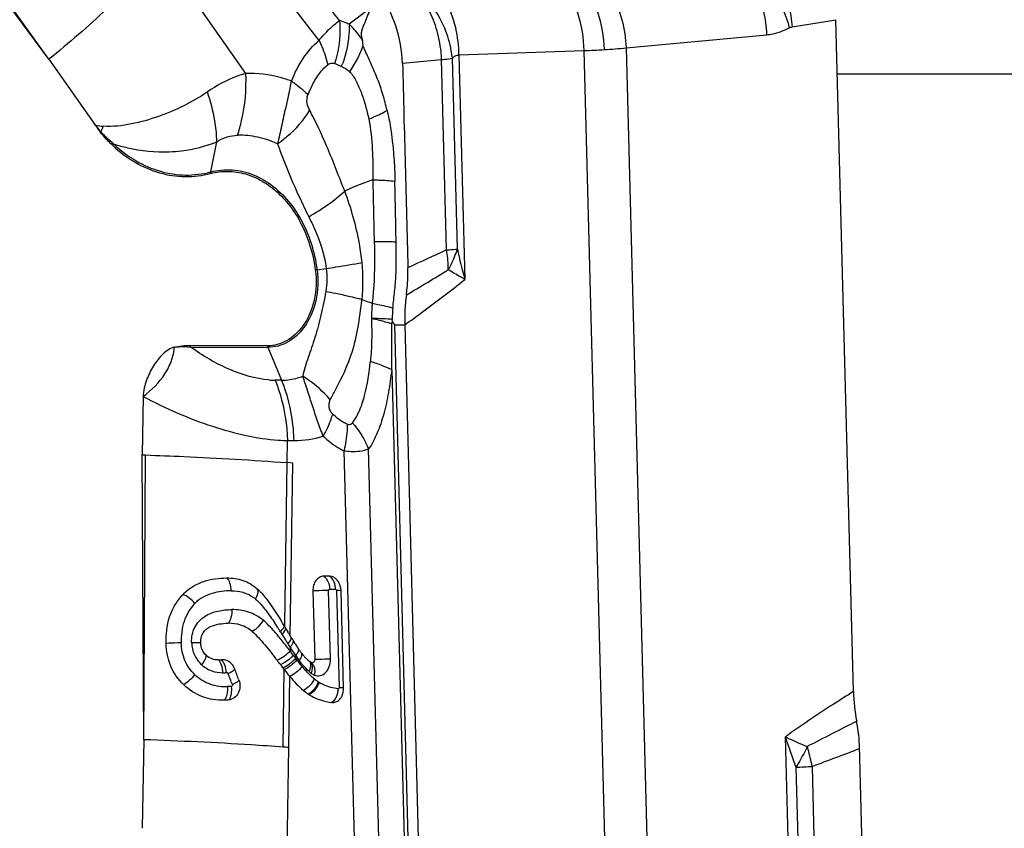
# Model space of a CAD drawing. Units: millimetres. Extents: x 0 to 594, y 0 to 420.
# Drawn here: x 266 to 274, y 74 to 80 of the extents above; entities that cross this region are included whole.
import ezdxf

# ---------------------------------------------------------------- set-up
doc = ezdxf.new("R2010")
doc.units = ezdxf.units.MM
doc.header["$LTSCALE"] = 32.67
doc.layers.add('607065213-000_CL', color=7, linetype='CONTINUOUS')
doc.layers.add('607078797-000_CL', color=7, linetype='CONTINUOUS')

msp = doc.modelspace()

# ---------------------------------------------------------------- linework, layer by layer
at = {"layer": '607065213-000_CL', "color": 9, "linetype": 'CONTINUOUS'}
for p, q in [((268.8015, 80.1955), (266.465, 83.1916)), ((266.348, 82.9632), (268.6332, 80.0328)), ((266.4284, 79.8807), (265.1963, 81.5931)), ((268.0364, 79.7639), (267.3379, 80.7617)), ((269.0468, 80.2912), (268.879, 80.1656)), ((272.4966, 80.1438), (272.8529, 80.2025)), ((271.1407, 79.9725), (272.291, 80.0798)), ((269.7765, 79.9141), (270.7976, 79.9499)), ((270.9954, 72.4518), (270.7976, 79.9499)), ((271.1407, 79.9725), (271.3385, 72.4744)), ((269.3151, 79.8464), (269.6344, 79.8772)), ((269.6754, 78.3214), (269.6344, 79.8772)), ((269.7636, 78.3287), (269.7225, 79.8879)), ((269.7765, 79.9141), (269.8248, 78.0807)), ((268.7996, 79.8287), (268.817, 79.8204)), ((267.7491, 78.9585), (267.7993, 79.2049)), ((268.6174, 78.1595), (268.6922, 78.1702)), ((269.3962, 72.2271), (269.2516, 77.7106)), ((269.2516, 77.7106), (269.3337, 77.7096)), ((267.5833, 77.5282), (268.2169, 77.526)), ((268.2169, 77.526), (268.3285, 77.2574)), ((269.2271, 77.342), (269.362, 72.2278)), ((268.3285, 77.2574), (268.2744, 77.2575)), ((268.3725, 76.5834), (268.3754, 76.7638)), ((268.3754, 76.7638), (268.4295, 76.7636)), ((267.2021, 74.3195), (267.2161, 76.646)), ((268.8374, 76.6808), (268.9465, 72.5475)), ((269.1496, 72.4699), (269.0381, 76.696)), ((268.354, 75.263), (268.3725, 76.5834)), ((268.3992, 75.1666), (268.4194, 76.5796)), ((268.7271, 74.9798), (268.7123, 75.5384)), ((268.7203, 75.5493), (268.7685, 75.5491)), ((268.777, 75.5382), (268.7979, 74.747)), ((268.3537, 75.2427), (268.354, 75.263)), ((268.3177, 75.2023), (268.3306, 75.1815)), ((268.3307, 75.1816), (268.3575, 75.1383)), ((268.3738, 75.1123), (268.3792, 75.1036)), ((268.3972, 75.0757), (268.3968, 75.0459)), ((268.3997, 75.042), (268.3968, 75.0458)), ((268.4233, 75.0107), (268.4203, 75.0147)), ((268.4427, 75.0063), (268.4424, 74.9852)), ((267.9453, 74.8971), (267.9452, 74.8979)), ((268.3399, 74.2595), (268.3488, 74.8934)), ((268.3861, 74.256), (268.3945, 74.837)), ((272.4907, 72.5098), (272.4423, 74.3432)), ((268.3648, 72.923), (268.3861, 74.256)), ((272.5276, 74.0951), (272.5687, 72.5359)), ((272.6601, 74.1022), (272.7011, 72.5465))]:
    msp.add_line(p, q, dxfattribs=at)
at = {"layer": '607065213-000_CL', "color": 7, "linetype": 'CONTINUOUS'}
for p, q in [((266.4284, 79.8807), (265.1741, 81.5755)), ((272.9977, 74.714), (272.8529, 80.2025)), ((266.4284, 79.8807), (266.8076, 79.339)), ((269.2337, 77.7357), (269.2312, 77.7537)), ((269.2277, 77.7177), (269.2337, 77.7357)), ((269.3337, 77.7096), (269.4785, 72.2211)), ((268.2121, 77.5385), (267.5785, 77.5407)), ((267.1962, 77.1246), (267.1885, 76.647)), ((267.2021, 74.3195), (267.1885, 76.647)), ((267.1885, 76.647), (267.2161, 76.646)), ((268.4194, 76.5797), (268.3725, 76.5834)), ((268.7197, 75.6551), (268.6715, 75.6553)), ((268.1286, 75.5528), (268.138, 75.5441)), ((268.5841, 75.5357), (268.5989, 74.977)), ((268.8344, 74.7437), (268.8135, 75.5349)), ((268.3537, 75.2427), (268.3417, 75.2632)), ((268.3573, 75.2366), (268.3537, 75.2427)), ((268.384, 75.1918), (268.3789, 75.2002)), ((268.3992, 75.1666), (268.3941, 75.1749)), ((268.42, 75.1325), (268.4157, 75.1395)), ((268.554, 74.9611), (268.554, 74.9612)), ((268.566, 74.9509), (268.5666, 74.9504)), ((267.2021, 74.3195), (267.1906, 73.5959))]:
    msp.add_line(p, q, dxfattribs=at)
at = {"layer": '607065213-000_CL', "color": 9, "linetype": 'CONTINUOUS'}
for centre, radius, start, end in [((268.7698, 79.9014), 1.0068, 0.72223, 13.20906), ((266.719, 78.8828), 2.5277, 24.97236, 25.96669), ((270.6632, 84.4638), 4.5158, 271.70531, 273.81956), ((270.6051, 85.3861), 5.44, 273.78378, 275.65021), ((267.9295, 80.1665), 0.9526, 338.69071, 340.10148), ((266.0529, 80.1597), 2.4011, 346.24322, 348.96701), ((266.9991, 80.6873), 1.3619, 261.91307, 264.63788), ((267.8483, 80.1889), 1.3437, 219.23481, 222.26761), ((267.1445, 78.9465), 0.4462, 130.62757, 131.2927), ((264.7167, 80.1377), 2.301, 338.25167, 339.48746), ((267.2386, 78.9171), 0.3901, 136.28428, 138.41582), ((267.9685, 78.9139), 0.2239, 168.50892, 171.84942), ((273.0331, 80.849), 5.0188, 204.65367, 206.71043), ((277.5802, 60.8272), 19.1972, 114.31591, 115.35588), ((268.5327, 78.1415), 1.1568, 2.11479, 8.94614), ((273.4531, 79.1101), 3.7715, 191.95842, 195.83952), ((269.0778, 74.9465), 3.2458, 98.15464, 98.40422), ((267.5041, 78.0665), 1.4884, 354.24516, 5.84382), ((252.7235, 105.9018), 32.5186, 300.74356, 301.44813), ((268.5739, 78.1434), 1.1155, 0.8565, 2.09343), ((269.673, 79.6242), 1.8404, 248.04803, 250.79602), ((271.0947, 77.6889), 1.8647, 175.10497, 178.00592), ((267.8051, 77.6203), 0.2402, 199.34923, 202.54707), ((268.4387, 77.6181), 0.2402, 199.34922, 202.54707), ((268.2772, 77.9604), 0.7029, 265.73183, 269.77049), ((268.4313, 77.5309), 0.7673, 269.8664, 287.95443), ((268.4217, 78.3887), 1.6256, 265.74869, 268.36865), ((268.5889, 75.5444), 0.1797, 1.51613, 6.34915), ((268.773, 74.2956), 1.2426, 89.31726, 89.8158), ((267.9492, 75.2799), 0.2512, 48.8919, 53.95901), ((266.2534, 73.935), 2.4223, 32.46669, 33.47116), ((265.9312, 73.7294), 2.8044, 31.99158, 32.47701), ((265.6945, 73.5814), 3.0836, 31.71231, 31.99427), ((265.7476, 73.0507), 3.3159, 39.06943, 39.72855), ((264.9402, 72.3858), 4.3618, 38.12242, 39.16533), ((279.7237, 82.2073), 13.3851, 211.8786, 212.01011), ((278.8116, 81.6362), 12.3086, 212.05411, 212.20925), ((265.9366, 73.1701), 3.0937, 37.32382, 38.088), ((271.1591, 76.8287), 3.2713, 212.40357, 213.05933), ((264.6251, 72.1669), 4.7448, 36.88279, 37.29616), ((270.21, 76.2116), 2.1392, 213.07526, 214.05364), ((270.1934, 76.3273), 2.2061, 216.64068, 217.46787), ((269.7997, 75.9352), 1.6444, 214.0805, 214.39225), ((269.7024, 75.926), 1.5724, 216.74612, 217.32592), ((269.6267, 75.7962), 1.4233, 213.71056, 213.94223), ((269.539, 75.7994), 1.3658, 217.25808, 220.08047), ((268.9721, 75.3394), 0.625, 216.31086, 216.81105), ((268.951, 75.3235), 0.5985, 216.80693, 221.93972), ((267.846, 75.2383), 0.3714, 270.34779, 274.92388), ((241.4395, 64.2497), 28.4997, 21.66478, 21.85865), ((268.9379, 75.3118), 0.581, 221.93964, 228.54052), ((268.7999, 75.0485), 0.3087, 236.13386, 237.44127), ((268.6125, 74.7432), 0.1769, 352.79774, 357.71834), ((291.1182, 38.5511), 40.2192, 116.7364, 117.38248), ((277.388, 75.909), 5.1877, 197.56723, 200.46502), ((271.2049, 73.8293), 1.4807, 16.08606, 17.05894), ((271.2323, 73.8367), 1.4523, 10.53568, 16.10329), ((263.5467, 98.8789), 26.3996, 290.1945, 291.09391), ((271.8819, 87.2144), 13.1352, 272.81764, 273.39655)]:
    msp.add_arc(centre, radius, start, end, dxfattribs=at)
at = {"layer": '607065213-000_CL', "color": 7, "linetype": 'CONTINUOUS'}
for centre, radius, start, end in [((267.8505, 80.0688), 1.2729, 214.98153, 218.19233), ((270.8205, 77.7503), 1.4874, 172.17231, 181.56621), ((267.8007, 75.1884), 0.4902, 43.96044, 46.52622), ((267.74, 75.1297), 0.5747, 42.22099, 43.97436), ((268.6549, 75.5306), 0.1587, 1.53433, 13.09798), ((265.8456, 73.7932), 2.8968, 30.4948, 31.4004), ((275.8948, 79.6905), 8.7551, 210.57884, 210.85596), ((274.2286, 78.6948), 6.814, 210.93701, 211.10212), ((271.6843, 77.1551), 3.8401, 211.18681, 211.66053), ((270.63, 76.5013), 2.5995, 211.77305, 212.55932), ((269.9092, 76.0409), 1.7442, 212.55487, 213.67854), ((269.6019, 75.837), 1.3754, 213.71025, 213.92259), ((269.4698, 75.7482), 1.2163, 213.92242, 214.16128), ((268.8841, 75.3371), 0.5006, 216.8151, 217.71773), ((268.8796, 75.3335), 0.4949, 217.71202, 222.05353), ((267.8112, 75.237), 0.2653, 270.54275, 275.26008), ((264.4651, 72.0465), 4.8146, 36.84543, 37.36577), ((268.8752, 75.3297), 0.4891, 222.06068, 223.25908), ((268.8727, 75.3273), 0.4856, 223.25761, 225.89836), ((268.8696, 75.324), 0.4811, 225.89883, 228.57654), ((268.8726, 75.3276), 0.4858, 228.5815, 230.67888), ((268.5795, 74.9698), 0.0232, 230.66335, 234.39853), ((267.8313, 74.8572), 0.1206, 35.21651, 37.48014), ((241.3814, 64.7365), 28.4408, 20.74179, 20.93521), ((270.4739, 76.5495), 2.6942, 216.85334, 217.56867), ((270.2738, 76.3948), 2.4413, 217.5536, 217.95357), ((269.721, 75.9553), 1.735, 217.73556, 220.12774), ((268.933, 75.3069), 0.5741, 228.58069, 230.67805), ((268.7635, 75.0151), 0.3887, 236.13548, 237.44285), ((268.7321, 74.7154), 0.0962, 313.20718, 321.41994), ((271.7166, 74.2175), 1.3316, 1.3267, 10.95739), ((266.9322, 55.4983), 18.8139, 85.56787, 85.70889)]:
    msp.add_arc(centre, radius, start, end, dxfattribs=at)
at = {"layer": '607065213-000_CL', "color": 9, "linetype": 'CONTINUOUS'}
for points, knots in [([(267.3045, 80.7215), (267.1784, 80.5714), (266.8989, 80.2768), (266.5923, 80.0108), (266.4284, 79.8807)], [0, 0, 0, 0, 0.483493, 1, 1, 1, 1]), ([(270.7976, 79.9499), (270.7963, 80.0533), (270.7631, 80.2556), (270.6674, 80.4382), (270.6061, 80.5149)], [0, 0, 0, 0, 0.512821, 1, 1, 1, 1]), ([(270.9641, 79.958), (270.9613, 80.0615), (270.9267, 80.2633), (270.8325, 80.4465), (270.7723, 80.5237)], [0, 0, 0, 0, 0.513845, 1, 1, 1, 1]), ([(270.9491, 80.5375), (270.9777, 80.4998), (271.0841, 80.3289), (271.1343, 80.1256), (271.1407, 79.9725)], [0, 0, 0, 0, 0.236211, 1, 1, 1, 1]), ([(272.4105, 80.4956), (272.4466, 80.412), (272.4799, 80.2939), (272.4943, 80.1736), (272.4966, 80.1438)], [0, 0, 0, 0, 0.752416, 1, 1, 1, 1]), ([(269.5915, 80.133), (269.5826, 80.162), (269.5426, 80.2719), (269.482, 80.3747), (269.4261, 80.441)], [0, 0, 0, 0, 0.259353, 1, 1, 1, 1]), ([(269.6598, 80.1321), (269.6474, 80.1621), (269.5921, 80.2771), (269.513, 80.3808), (269.4436, 80.4458)], [0, 0, 0, 0, 0.254372, 1, 1, 1, 1]), ([(269.585, 80.4791), (269.6041, 80.4552), (269.6784, 80.3496), (269.7274, 80.2271), (269.7499, 80.1315)], [0, 0, 0, 0, 0.237816, 1, 1, 1, 1]), ([(272.291, 80.0798), (272.2896, 80.1131), (272.278, 80.2462), (272.2424, 80.3776), (272.2018, 80.4693)], [0, 0, 0, 0, 0.249451, 1, 1, 1, 1]), ([(272.3199, 80.4841), (272.3552, 80.4299), (272.4156, 80.3172), (272.458, 80.1965), (272.4733, 80.1358)], [0, 0, 0, 0, 0.508139, 1, 1, 1, 1]), ([(268.6332, 80.0328), (268.6608, 80.0656), (268.7133, 80.1236), (268.7725, 80.1753), (268.8015, 80.1955)], [0, 0, 0, 0, 0.548294, 1, 1, 1, 1]), ([(268.8015, 80.1955), (268.8041, 80.1668), (268.8084, 80.0487), (268.7879, 79.9301), (268.7601, 79.8452)], [0, 0, 0, 0, 0.24398, 1, 1, 1, 1]), ([(268.879, 80.1656), (268.8726, 80.1685), (268.8472, 80.1796), (268.8212, 80.1892), (268.8015, 80.1955)], [0, 0, 0, 0, 0.255198, 1, 1, 1, 1]), ([(268.879, 80.1656), (268.8799, 80.1392), (268.8773, 80.0295), (268.8535, 79.9205), (268.8252, 79.8423)], [0, 0, 0, 0, 0.241439, 1, 1, 1, 1]), ([(268.9878, 80.0338), (268.9802, 80.0463), (268.9486, 80.0939), (268.9103, 80.1369), (268.879, 80.1656)], [0, 0, 0, 0, 0.25696, 1, 1, 1, 1]), ([(269.6344, 79.8772), (269.6337, 79.8985), (269.6278, 79.985), (269.6107, 80.0707), (269.5915, 80.133)], [0, 0, 0, 0, 0.247012, 1, 1, 1, 1]), ([(269.7225, 79.8879), (269.7202, 79.9084), (269.7081, 79.9917), (269.6841, 80.0733), (269.6598, 80.1321)], [0, 0, 0, 0, 0.244474, 1, 1, 1, 1]), ([(272.291, 80.0798), (272.3065, 80.0812), (272.3697, 80.0905), (272.4307, 80.1132), (272.4733, 80.1358)], [0, 0, 0, 0, 0.244252, 1, 1, 1, 1]), ([(268.4096, 79.7002), (268.4341, 79.7655), (268.4947, 79.887), (268.5833, 79.9912), (268.6332, 80.0328)], [0, 0, 0, 0, 0.517952, 1, 1, 1, 1]), ([(268.6332, 80.0328), (268.6413, 80.0163), (268.6707, 79.9523), (268.6934, 79.8849), (268.7045, 79.834)], [0, 0, 0, 0, 0.261074, 1, 1, 1, 1]), ([(268.9916, 79.9896), (268.9934, 79.9966), (268.9931, 80.0119), (268.9899, 80.0264), (268.9878, 80.0338)], [0, 0, 0, 0, 0.489823, 1, 1, 1, 1]), ([(268.9916, 79.9896), (268.9896, 79.9838), (268.9815, 79.9606), (268.9721, 79.9379), (268.9644, 79.921)], [0, 0, 0, 0, 0.245598, 1, 1, 1, 1]), ([(268.7045, 79.834), (268.7125, 79.8407), (268.731, 79.85), (268.7514, 79.8479), (268.7601, 79.8452)], [0, 0, 0, 0, 0.529793, 1, 1, 1, 1]), ([(268.7601, 79.8453), (268.7634, 79.8442), (268.7769, 79.8394), (268.7899, 79.8334), (268.7996, 79.8287)], [0, 0, 0, 0, 0.242049, 1, 1, 1, 1]), ([(268.9644, 79.921), (268.9588, 79.9088), (268.9346, 79.8591), (268.9055, 79.8119), (268.8812, 79.7778)], [0, 0, 0, 0, 0.242754, 1, 1, 1, 1]), ([(269.6344, 79.8772), (269.6425, 79.8778), (269.672, 79.8804), (269.7014, 79.8841), (269.7225, 79.8879)], [0, 0, 0, 0, 0.275564, 1, 1, 1, 1]), ([(269.7225, 79.8879), (269.7292, 79.896), (269.7453, 79.9101), (269.7664, 79.9143), (269.7765, 79.9141)], [0, 0, 0, 0, 0.512837, 1, 1, 1, 1]), ([(268.0364, 79.7639), (268.0109, 79.7568), (267.9, 79.7204), (267.7964, 79.6633), (267.722, 79.6123)], [0, 0, 0, 0, 0.226834, 1, 1, 1, 1]), ([(267.9687, 79.2586), (267.9816, 79.2978), (268.027, 79.4622), (268.0416, 79.6348), (268.0364, 79.7639)], [0, 0, 0, 0, 0.241911, 1, 1, 1, 1]), ([(268.4096, 79.7002), (268.3794, 79.7113), (268.2587, 79.7497), (268.1308, 79.7658), (268.0364, 79.7639)], [0, 0, 0, 0, 0.254454, 1, 1, 1, 1]), ([(268.6076, 79.719), (268.6145, 79.7301), (268.6421, 79.772), (268.6756, 79.8106), (268.7045, 79.834)], [0, 0, 0, 0, 0.25934, 1, 1, 1, 1]), ([(268.817, 79.8204), (268.8227, 79.8179), (268.8458, 79.8067), (268.8679, 79.7922), (268.8812, 79.7778)], [0, 0, 0, 0, 0.240622, 1, 1, 1, 1]), ([(268.8812, 79.7778), (268.8932, 79.7681), (268.9135, 79.7425), (268.9464, 79.6842), (268.9813, 79.6028), (269.0148, 79.4987), (269.032, 79.4265), (269.0399, 79.3897)], [0, 0, 0, 0, 0.10901, 0.22711, 0.474875, 0.7337, 1, 1, 1, 1]), ([(268.4096, 79.7002), (268.4164, 79.6955), (268.4419, 79.6774), (268.4667, 79.6583), (268.4844, 79.6433)], [0, 0, 0, 0, 0.260728, 1, 1, 1, 1]), ([(268.543, 79.5876), (268.5475, 79.5991), (268.5661, 79.6443), (268.5884, 79.688), (268.6076, 79.719)], [0, 0, 0, 0, 0.253695, 1, 1, 1, 1]), ([(267.722, 79.6123), (267.5999, 79.5274), (267.3936, 79.4282), (267.1034, 79.3439), (266.9487, 79.3268), (266.8719, 79.3314)], [0, 0, 0, 0, 0.492092, 0.745418, 1, 1, 1, 1]), ([(267.7933, 79.2992), (267.7906, 79.3245), (267.7756, 79.4307), (267.7482, 79.5349), (267.722, 79.6123)], [0, 0, 0, 0, 0.237838, 1, 1, 1, 1]), ([(268.4844, 79.6433), (268.4899, 79.6387), (268.5102, 79.621), (268.5296, 79.6022), (268.543, 79.5876)], [0, 0, 0, 0, 0.265706, 1, 1, 1, 1]), ([(268.3851, 79.5887), (268.3767, 79.5547), (268.3576, 79.4699), (268.3282, 79.3362), (268.3063, 79.2366), (268.2945, 79.1881)], [0, 0, 0, 0, 0.255584, 0.635091, 1, 1, 1, 1]), ([(268.5573, 79.463), (268.5481, 79.4808), (268.5322, 79.521), (268.5344, 79.5665), (268.543, 79.5876)], [0, 0, 0, 0, 0.467928, 1, 1, 1, 1]), ([(268.2945, 79.1881), (268.3221, 79.2074), (268.4228, 79.2852), (268.5103, 79.3821), (268.5573, 79.463)], [0, 0, 0, 0, 0.264969, 1, 1, 1, 1]), ([(268.8443, 78.8019), (268.8186, 78.86), (268.7761, 78.9778), (268.7172, 79.1212), (268.669, 79.2319), (268.6336, 79.3121), (268.5954, 79.3885), (268.5692, 79.4381), (268.5573, 79.463)], [0, 0, 0, 0, 0.264296, 0.520362, 0.644901, 0.766803, 0.885116, 1, 1, 1, 1]), ([(269.0399, 79.3897), (269.054, 79.3954), (269.1049, 79.417), (269.1549, 79.4413), (269.1896, 79.4615)], [0, 0, 0, 0, 0.274529, 1, 1, 1, 1]), ([(269.1896, 79.4615), (269.2004, 79.4149), (269.2373, 79.2244), (269.2502, 79.0301), (269.2532, 78.8842)], [0, 0, 0, 0, 0.247047, 1, 1, 1, 1]), ([(269.0399, 79.3897), (269.0552, 79.3087), (269.0743, 79.1436), (269.0718, 78.978), (269.0721, 78.8949)], [0, 0, 0, 0, 0.497955, 1, 1, 1, 1]), ([(266.9567, 79.1866), (266.9477, 79.194), (266.9115, 79.2248), (266.8779, 79.2585), (266.854, 79.2851)], [0, 0, 0, 0, 0.245572, 1, 1, 1, 1]), ([(267.7993, 79.2049), (267.7991, 79.2126), (267.7982, 79.244), (267.7958, 79.2755), (267.7933, 79.2992)], [0, 0, 0, 0, 0.243103, 1, 1, 1, 1]), ([(267.4111, 79.1242), (267.4447, 79.1253), (267.5769, 79.1347), (267.7079, 79.1669), (267.7993, 79.2049)], [0, 0, 0, 0, 0.253641, 1, 1, 1, 1]), ([(267.7993, 79.2049), (267.8255, 79.2218), (267.8802, 79.2482), (267.9401, 79.258), (267.9687, 79.2586)], [0, 0, 0, 0, 0.521985, 1, 1, 1, 1]), ([(268.2945, 79.1881), (268.2431, 79.212), (268.1364, 79.2486), (268.0239, 79.2598), (267.9687, 79.2586)], [0, 0, 0, 0, 0.506704, 1, 1, 1, 1]), ([(266.9567, 79.1866), (267.0123, 79.1348), (267.1315, 79.0444), (267.3329, 78.9561), (267.5433, 78.9238), (267.6825, 78.941), (267.7491, 78.9585)], [0, 0, 0, 0, 0.265576, 0.517216, 0.759719, 1, 1, 1, 1]), ([(266.9567, 79.1866), (266.9941, 79.1751), (267.1423, 79.1356), (267.2971, 79.12), (267.4111, 79.1242)], [0, 0, 0, 0, 0.255582, 1, 1, 1, 1]), ([(268.2945, 79.1881), (268.3079, 79.1516), (268.3628, 79.0057), (268.4229, 78.8618), (268.4717, 78.7555)], [0, 0, 0, 0, 0.249335, 1, 1, 1, 1]), ([(267.7491, 78.9585), (267.8055, 78.9733), (267.9251, 78.9849), (268.1033, 78.9424), (268.2681, 78.8446), (268.3596, 78.7506), (268.4009, 78.6977)], [0, 0, 0, 0, 0.235614, 0.475538, 0.728726, 1, 1, 1, 1]), ([(269.0721, 78.8949), (269.0521, 78.8881), (268.9749, 78.8604), (268.8995, 78.8278), (268.8443, 78.8019)], [0, 0, 0, 0, 0.25734, 1, 1, 1, 1]), ([(269.0721, 78.8949), (269.0891, 78.8942), (269.1495, 78.8916), (269.2099, 78.888), (269.2532, 78.8842)], [0, 0, 0, 0, 0.280666, 1, 1, 1, 1]), ([(268.5498, 78.5931), (268.605, 78.6243), (268.7072, 78.6886), (268.8023, 78.7633), (268.8443, 78.8019)], [0, 0, 0, 0, 0.526313, 1, 1, 1, 1]), ([(268.9847, 78.218), (268.9794, 78.2698), (268.9513, 78.4685), (268.8957, 78.6626), (268.8443, 78.8019)], [0, 0, 0, 0, 0.259623, 1, 1, 1, 1]), ([(268.4009, 78.6977), (268.4296, 78.6609), (268.5375, 78.4983), (268.598, 78.3062), (268.6174, 78.1595)], [0, 0, 0, 0, 0.239825, 1, 1, 1, 1]), ([(268.5498, 78.5931), (268.5662, 78.5605), (268.6301, 78.426), (268.6768, 78.2817), (268.6922, 78.1702)], [0, 0, 0, 0, 0.245092, 1, 1, 1, 1]), ([(269.0846, 78.3884), (269.0861, 78.3464), (269.0893, 78.1789), (269.0823, 78.0109), (269.0676, 77.8861)], [0, 0, 0, 0, 0.250526, 1, 1, 1, 1]), ([(269.2628, 78.3853), (269.2499, 78.3858), (269.1906, 78.3874), (269.1312, 78.3881), (269.0846, 78.3884)], [0, 0, 0, 0, 0.216204, 1, 1, 1, 1]), ([(269.2368, 77.848), (269.2401, 77.8927), (269.2522, 77.9816), (269.2637, 78.1158), (269.2647, 78.2505), (269.2635, 78.3404), (269.2628, 78.3853)], [0, 0, 0, 0, 0.249748, 0.499432, 0.7496, 1, 1, 1, 1]), ([(269.6754, 78.3214), (269.6836, 78.322), (269.713, 78.3242), (269.7424, 78.3267), (269.7636, 78.3287)], [0, 0, 0, 0, 0.276235, 1, 1, 1, 1]), ([(269.6893, 78.1601), (269.6971, 78.1738), (269.7259, 78.2281), (269.7496, 78.2852), (269.7636, 78.3287)], [0, 0, 0, 0, 0.256259, 1, 1, 1, 1]), ([(268.6174, 78.1595), (268.6285, 78.0754), (268.6225, 77.9081), (268.5571, 77.7521), (268.5105, 77.6883)], [0, 0, 0, 0, 0.517754, 1, 1, 1, 1]), ([(268.6922, 78.1702), (268.7183, 78.1741), (268.816, 78.1889), (268.9135, 78.205), (268.9847, 78.218)], [0, 0, 0, 0, 0.267112, 1, 1, 1, 1]), ([(269.8248, 78.0807), (269.8127, 78.0871), (269.7668, 78.1124), (269.7217, 78.1391), (269.6893, 78.1601)], [0, 0, 0, 0, 0.263536, 1, 1, 1, 1]), ([(269.3337, 77.7096), (269.3823, 77.7444), (269.5485, 77.8648), (269.7122, 77.9888), (269.8248, 78.0807)], [0, 0, 0, 0, 0.291605, 1, 1, 1, 1]), ([(268.6882, 77.9823), (268.6791, 77.9168), (268.6567, 77.8212), (268.6268, 77.6962), (268.6018, 77.6079), (268.5731, 77.5246), (268.5459, 77.4444), (268.5194, 77.3672), (268.5041, 77.3153), (268.501, 77.289)], [0, 0, 0, 0, 0.275998, 0.408552, 0.536167, 0.658702, 0.776229, 0.88935, 1, 1, 1, 1]), ([(268.6882, 77.9823), (268.7148, 77.9775), (268.8143, 77.9588), (268.9132, 77.9366), (268.985, 77.9172)], [0, 0, 0, 0, 0.266473, 1, 1, 1, 1]), ([(268.7251, 77.0961), (268.7383, 77.1238), (268.7683, 77.1797), (268.8311, 77.2978), (268.9011, 77.4632), (268.9581, 77.6831), (268.9736, 77.8383), (268.985, 77.9172)], [0, 0, 0, 0, 0.105996, 0.21893, 0.461964, 0.724667, 1, 1, 1, 1]), ([(269.0676, 77.8861), (269.0669, 77.8755), (269.0644, 77.8337), (269.0626, 77.7919), (269.0613, 77.7608)], [0, 0, 0, 0, 0.255024, 1, 1, 1, 1]), ([(269.0676, 77.8861), (269.0834, 77.8831), (269.1402, 77.8717), (269.1966, 77.8589), (269.2368, 77.848)], [0, 0, 0, 0, 0.279276, 1, 1, 1, 1]), ([(269.0613, 77.7608), (269.0633, 77.7021), (269.0661, 77.5857), (269.0581, 77.4694), (269.0529, 77.4119)], [0, 0, 0, 0, 0.503849, 1, 1, 1, 1]), ([(269.2277, 77.7177), (269.2156, 77.7213), (269.1605, 77.7368), (269.1049, 77.7506), (269.0613, 77.7608)], [0, 0, 0, 0, 0.2185, 1, 1, 1, 1]), ([(269.2312, 77.7537), (269.2189, 77.7549), (269.1624, 77.7592), (269.1057, 77.7606), (269.0613, 77.7608)], [0, 0, 0, 0, 0.216953, 1, 1, 1, 1]), ([(268.5105, 77.6883), (268.4751, 77.6399), (268.4083, 77.577), (268.3003, 77.5331), (268.2444, 77.5259), (268.2169, 77.526)], [0, 0, 0, 0, 0.518639, 0.761858, 1, 1, 1, 1]), ([(269.2271, 77.3419), (269.2276, 77.373), (269.2292, 77.4982), (269.2292, 77.6235), (269.2277, 77.7177)], [0, 0, 0, 0, 0.247959, 1, 1, 1, 1]), ([(267.4535, 77.5274), (267.464, 77.5289), (267.5071, 77.5333), (267.5507, 77.5314), (267.5833, 77.5282)], [0, 0, 0, 0, 0.244826, 1, 1, 1, 1]), ([(268.2249, 77.2595), (268.115, 77.2676), (267.8859, 77.3362), (267.6844, 77.4571), (267.5833, 77.5282)], [0, 0, 0, 0, 0.471465, 1, 1, 1, 1]), ([(268.907, 76.9086), (268.9301, 76.939), (268.9696, 77.0114), (269.0237, 77.1797), (269.0442, 77.3173), (269.0529, 77.4119)], [0, 0, 0, 0, 0.216287, 0.461974, 1, 1, 1, 1]), ([(269.0529, 77.4119), (269.0855, 77.4019), (269.1447, 77.3814), (269.202, 77.3557), (269.2271, 77.342)], [0, 0, 0, 0, 0.543853, 1, 1, 1, 1]), ([(268.3285, 77.2574), (268.3724, 77.2572), (268.4315, 77.2653), (268.4872, 77.2837), (268.501, 77.289)], [0, 0, 0, 0, 0.747338, 1, 1, 1, 1]), ([(268.7251, 77.0961), (268.7101, 77.1145), (268.6441, 77.188), (268.565, 77.2496), (268.501, 77.289)], [0, 0, 0, 0, 0.239301, 1, 1, 1, 1]), ([(269.2271, 77.342), (269.2196, 77.2804), (269.203, 77.1599), (269.1722, 77.0128), (269.1386, 76.9027), (269.1095, 76.8268), (269.078, 76.7572), (269.0529, 76.7143), (269.0381, 76.696)], [0, 0, 0, 0, 0.27385, 0.537484, 0.66242, 0.781968, 0.896236, 1, 1, 1, 1]), ([(268.2744, 77.2575), (268.2899, 77.2202), (268.3464, 77.0612), (268.372, 76.8918), (268.3754, 76.7638)], [0, 0, 0, 0, 0.239949, 1, 1, 1, 1]), ([(268.4295, 76.7636), (268.4284, 76.807), (268.4167, 76.9751), (268.3765, 77.1419), (268.3285, 77.2574)], [0, 0, 0, 0, 0.257827, 1, 1, 1, 1]), ([(267.1961, 77.1246), (267.2891, 77.0762), (267.4744, 76.9862), (267.7559, 76.8778), (268.0308, 76.8021), (268.2131, 76.7733), (268.3012, 76.7676)], [0, 0, 0, 0, 0.269045, 0.52826, 0.773354, 1, 1, 1, 1]), ([(268.744, 76.9823), (268.7365, 76.9898), (268.723, 77.0076), (268.7142, 77.0391), (268.7156, 77.0698), (268.7217, 77.0879), (268.7251, 77.0961)], [0, 0, 0, 0, 0.2599, 0.53531, 0.782534, 1, 1, 1, 1]), ([(268.744, 76.9823), (268.74, 76.9675), (268.7203, 76.9048), (268.6924, 76.845), (268.6678, 76.801)], [0, 0, 0, 0, 0.232837, 1, 1, 1, 1]), ([(268.8635, 76.8974), (268.8527, 76.9023), (268.8092, 76.9249), (268.7702, 76.9559), (268.744, 76.9823)], [0, 0, 0, 0, 0.241939, 1, 1, 1, 1]), ([(268.8635, 76.8974), (268.8636, 76.8799), (268.8615, 76.8071), (268.8502, 76.7347), (268.8374, 76.6808)], [0, 0, 0, 0, 0.239846, 1, 1, 1, 1]), ([(268.907, 76.9086), (268.9027, 76.9021), (268.8891, 76.8898), (268.8711, 76.8937), (268.8635, 76.8974)], [0, 0, 0, 0, 0.481963, 1, 1, 1, 1]), ([(268.907, 76.9086), (268.913, 76.9016), (268.9364, 76.8733), (268.9579, 76.8435), (268.9729, 76.8205)], [0, 0, 0, 0, 0.25233, 1, 1, 1, 1]), ([(268.6678, 76.801), (268.6806, 76.7883), (268.7317, 76.7412), (268.7907, 76.7023), (268.8374, 76.6808)], [0, 0, 0, 0, 0.258956, 1, 1, 1, 1]), ([(268.9729, 76.8205), (268.9794, 76.8104), (269.004, 76.7705), (269.0251, 76.7283), (269.0381, 76.696)], [0, 0, 0, 0, 0.256738, 1, 1, 1, 1]), ([(267.2161, 76.646), (267.3205, 76.6422), (267.7062, 76.6268), (268.0918, 76.6051), (268.3725, 76.5834)], [0, 0, 0, 0, 0.270621, 1, 1, 1, 1]), ([(268.8374, 76.6808), (268.8565, 76.6781), (268.9234, 76.6716), (268.9934, 76.6779), (269.0381, 76.696)], [0, 0, 0, 0, 0.285477, 1, 1, 1, 1]), ([(267.9167, 75.5364), (267.9161, 75.5577), (267.9105, 75.5951), (267.8928, 75.6308), (267.8804, 75.6414)], [0, 0, 0, 0, 0.566148, 1, 1, 1, 1]), ([(268.6715, 75.6553), (268.6789, 75.6507), (268.7085, 75.6231), (268.7195, 75.5805), (268.7203, 75.5493)], [0, 0, 0, 0, 0.216512, 1, 1, 1, 1]), ([(268.7675, 75.5642), (268.7664, 75.5741), (268.7599, 75.6079), (268.7409, 75.6419), (268.7197, 75.6551)], [0, 0, 0, 0, 0.28395, 1, 1, 1, 1]), ([(267.6202, 75.4339), (267.6053, 75.45), (267.575, 75.4774), (267.5405, 75.5), (267.5232, 75.5073)], [0, 0, 0, 0, 0.539154, 1, 1, 1, 1]), ([(267.9167, 75.5364), (267.8643, 75.5363), (267.7838, 75.5277), (267.6839, 75.4872), (267.6394, 75.4538), (267.6202, 75.4339)], [0, 0, 0, 0, 0.489436, 0.741549, 1, 1, 1, 1]), ([(267.9167, 75.5364), (267.9483, 75.5367), (268.0123, 75.5297), (268.0712, 75.5019), (268.097, 75.4831)], [0, 0, 0, 0, 0.4973, 1, 1, 1, 1]), ([(268.1144, 75.4692), (268.123, 75.4833), (268.1354, 75.5076), (268.1378, 75.538), (268.1325, 75.5476)], [0, 0, 0, 0, 0.59946, 1, 1, 1, 1]), ([(268.7123, 75.5384), (268.7028, 75.5385), (268.66, 75.5382), (268.6173, 75.5371), (268.5841, 75.5357)], [0, 0, 0, 0, 0.223416, 1, 1, 1, 1]), ([(268.7123, 75.5384), (268.7123, 75.5411), (268.7133, 75.5462), (268.7181, 75.5493), (268.7203, 75.5493)], [0, 0, 0, 0, 0.549469, 1, 1, 1, 1]), ([(268.7685, 75.5491), (268.7707, 75.5491), (268.7756, 75.546), (268.7769, 75.5409), (268.777, 75.5382)], [0, 0, 0, 0, 0.451734, 1, 1, 1, 1]), ([(268.8135, 75.5372), (268.812, 75.5373), (268.8035, 75.5379), (268.7949, 75.538), (268.7878, 75.5381)], [0, 0, 0, 0, 0.173082, 1, 1, 1, 1]), ([(267.6202, 75.4339), (267.6004, 75.4132), (267.5647, 75.3672), (267.5158, 75.2602), (267.5068, 75.1699), (267.5089, 75.111)], [0, 0, 0, 0, 0.244903, 0.494507, 1, 1, 1, 1]), ([(268.1144, 75.4692), (268.1298, 75.4561), (268.1588, 75.4261), (268.2127, 75.3604), (268.2499, 75.3072), (268.2739, 75.2709)], [0, 0, 0, 0, 0.237598, 0.488497, 1, 1, 1, 1]), ([(267.593, 75.1137), (267.5917, 75.156), (267.6036, 75.2214), (267.6517, 75.2903), (267.6988, 75.3293), (267.7519, 75.3563), (267.8261, 75.3775), (267.8836, 75.3824), (267.9215, 75.3828)], [0, 0, 0, 0, 0.264252, 0.393274, 0.519231, 0.642358, 0.763156, 1, 1, 1, 1]), ([(267.9215, 75.3828), (267.9222, 75.361), (267.9185, 75.3219), (267.9031, 75.284), (267.8915, 75.2712)], [0, 0, 0, 0, 0.557108, 1, 1, 1, 1]), ([(268.1776, 75.296), (268.1424, 75.3256), (268.0596, 75.3708), (267.9671, 75.3832), (267.9215, 75.3828)], [0, 0, 0, 0, 0.502504, 1, 1, 1, 1]), ([(268.1776, 75.296), (268.1667, 75.2765), (268.1401, 75.2419), (268.1061, 75.214), (268.0878, 75.2041)], [0, 0, 0, 0, 0.517719, 1, 1, 1, 1]), ([(268.2978, 75.17), (268.2885, 75.1813), (268.2509, 75.2256), (268.2101, 75.2672), (268.1776, 75.296)], [0, 0, 0, 0, 0.251368, 1, 1, 1, 1]), ([(268.3177, 75.2023), (268.3264, 75.2105), (268.3396, 75.2247), (268.3492, 75.244), (268.3485, 75.2519)], [0, 0, 0, 0, 0.602235, 1, 1, 1, 1]), ([(268.3306, 75.1815), (268.3391, 75.1896), (268.3522, 75.2039), (268.3615, 75.2231), (268.3608, 75.2309)], [0, 0, 0, 0, 0.599902, 1, 1, 1, 1]), ([(267.5089, 75.111), (267.4983, 75.1108), (267.4569, 75.1098), (267.4155, 75.1081), (267.3848, 75.1058)], [0, 0, 0, 0, 0.256577, 1, 1, 1, 1]), ([(267.6201, 74.851), (267.5856, 74.8835), (267.5275, 74.9646), (267.5105, 75.0621), (267.5089, 75.111)], [0, 0, 0, 0, 0.492609, 1, 1, 1, 1]), ([(267.593, 75.1137), (267.6026, 75.1139), (267.6201, 75.114), (267.6406, 75.1139), (267.6537, 75.1134), (267.6604, 75.113), (267.6646, 75.1124), (267.6669, 75.1121), (267.6675, 75.1117)], [0, 0, 0, 0, 0.384618, 0.704005, 0.823662, 0.91316, 0.971976, 1, 1, 1, 1]), ([(267.593, 75.1137), (267.5942, 75.0795), (267.609, 75.0112), (267.6507, 74.955), (267.6754, 74.9323)], [0, 0, 0, 0, 0.505177, 1, 1, 1, 1]), ([(268.3793, 75.1037), (268.3874, 75.1118), (268.3997, 75.1263), (268.408, 75.1454), (268.4073, 75.1532)], [0, 0, 0, 0, 0.591429, 1, 1, 1, 1]), ([(268.3972, 75.0757), (268.3993, 75.0778), (268.4069, 75.0861), (268.4137, 75.0952), (268.4177, 75.1024)], [0, 0, 0, 0, 0.268884, 1, 1, 1, 1]), ([(268.4177, 75.1024), (268.4189, 75.1045), (268.4226, 75.1118), (268.4248, 75.1202), (268.4242, 75.1259)], [0, 0, 0, 0, 0.297308, 1, 1, 1, 1]), ([(268.3968, 75.0459), (268.3832, 75.0288), (268.3504, 74.9989), (268.3121, 74.9765), (268.2917, 74.9685)], [0, 0, 0, 0, 0.499724, 1, 1, 1, 1]), ([(268.4427, 75.0063), (268.4505, 75.0153), (268.4624, 75.0314), (268.4685, 75.0523), (268.4668, 75.0605)], [0, 0, 0, 0, 0.586136, 1, 1, 1, 1]), ([(268.4717, 74.9649), (268.4795, 74.9751), (268.4914, 74.9935), (268.4954, 75.0171), (268.4923, 75.0256)], [0, 0, 0, 0, 0.585494, 1, 1, 1, 1]), ([(267.6754, 74.9323), (267.687, 74.9469), (267.7017, 74.9678), (267.7123, 74.9948), (267.7133, 75.006), (267.7118, 75.0098)], [0, 0, 0, 0, 0.638321, 0.859545, 1, 1, 1, 1]), ([(267.8482, 74.8669), (267.8476, 74.8882), (267.8434, 74.9188), (267.8287, 74.9534), (267.8191, 74.9668), (267.8138, 74.9716)], [0, 0, 0, 0, 0.567446, 0.809045, 1, 1, 1, 1]), ([(267.8778, 74.8683), (267.8759, 74.8891), (267.8696, 74.9195), (267.8526, 74.954), (267.8416, 74.9678), (267.8356, 74.9727)], [0, 0, 0, 0, 0.547094, 0.79596, 1, 1, 1, 1]), ([(268.4232, 75.0106), (268.4096, 74.9936), (268.3768, 74.9638), (268.3385, 74.9416), (268.3181, 74.9336)], [0, 0, 0, 0, 0.498707, 1, 1, 1, 1]), ([(268.4424, 74.9852), (268.4292, 74.9679), (268.3968, 74.9376), (268.3588, 74.9149), (268.3384, 74.9069)], [0, 0, 0, 0, 0.49878, 1, 1, 1, 1]), ([(268.452, 74.9725), (268.4389, 74.9551), (268.407, 74.9245), (268.3691, 74.9015), (268.3488, 74.8934)], [0, 0, 0, 0, 0.499218, 1, 1, 1, 1]), ([(268.5532, 74.8764), (268.557, 74.8841), (268.5642, 74.9026), (268.5694, 74.9312), (268.5627, 74.9513), (268.5571, 74.9579)], [0, 0, 0, 0, 0.302066, 0.696986, 1, 1, 1, 1]), ([(268.5693, 74.8628), (268.5731, 74.8714), (268.5791, 74.8886), (268.5839, 74.9188), (268.5765, 74.9422), (268.5667, 74.9504)], [0, 0, 0, 0, 0.30757, 0.584727, 1, 1, 1, 1]), ([(268.5704, 74.9485), (268.5717, 74.9476), (268.5769, 74.9435), (268.5812, 74.9385), (268.584, 74.9344)], [0, 0, 0, 0, 0.236553, 1, 1, 1, 1]), ([(268.5953, 74.8472), (268.6103, 74.8412), (268.6458, 74.8379), (268.6927, 74.867), (268.7218, 74.918), (268.7276, 74.9587), (268.7271, 74.9798)], [0, 0, 0, 0, 0.221457, 0.45158, 0.712729, 1, 1, 1, 1]), ([(268.5989, 74.977), (268.6098, 74.9775), (268.6525, 74.979), (268.6953, 74.9799), (268.7271, 74.9798)], [0, 0, 0, 0, 0.255336, 1, 1, 1, 1]), ([(267.6754, 74.9323), (267.6987, 74.9104), (267.7542, 74.8771), (267.8175, 74.8667), (267.8482, 74.8669)], [0, 0, 0, 0, 0.51036, 1, 1, 1, 1]), ([(267.8778, 74.8683), (267.8803, 74.8684), (267.8857, 74.8675), (267.8892, 74.8632), (267.8903, 74.8607)], [0, 0, 0, 0, 0.483936, 1, 1, 1, 1]), ([(267.8903, 74.8607), (267.8979, 74.8643), (267.9115, 74.8711), (267.9292, 74.8812), (267.9399, 74.889), (267.9454, 74.8948), (267.9453, 74.8971)], [0, 0, 0, 0, 0.375517, 0.686797, 0.896054, 1, 1, 1, 1]), ([(268.494, 74.92), (268.4818, 74.9019), (268.4514, 74.8698), (268.4144, 74.8456), (268.3944, 74.837)], [0, 0, 0, 0, 0.501383, 1, 1, 1, 1]), ([(268.5948, 74.8171), (268.5858, 74.8245), (268.5499, 74.8565), (268.5175, 74.8921), (268.494, 74.92)], [0, 0, 0, 0, 0.241656, 1, 1, 1, 1]), ([(268.5936, 74.9146), (268.5952, 74.9096), (268.6001, 74.8874), (268.5987, 74.8642), (268.5953, 74.8472)], [0, 0, 0, 0, 0.232915, 1, 1, 1, 1]), ([(267.6202, 74.851), (267.6061, 74.8341), (267.5774, 74.8045), (267.5451, 74.7785), (267.5286, 74.7686)], [0, 0, 0, 0, 0.533098, 1, 1, 1, 1]), ([(267.6202, 74.851), (267.6563, 74.8172), (267.7418, 74.7651), (267.8399, 74.753), (267.8871, 74.7535)], [0, 0, 0, 0, 0.511793, 1, 1, 1, 1]), ([(267.9259, 74.7711), (267.9331, 74.7745), (267.9462, 74.7811), (267.9631, 74.7907), (267.974, 74.7986), (267.9793, 74.8042), (267.9796, 74.8066)], [0, 0, 0, 0, 0.367411, 0.674991, 0.887714, 1, 1, 1, 1]), ([(268.5948, 74.8171), (268.5855, 74.7969), (268.5603, 74.7605), (268.5259, 74.7322), (268.5069, 74.7225)], [0, 0, 0, 0, 0.510347, 1, 1, 1, 1]), ([(268.6279, 74.7922), (268.6203, 74.7711), (268.5981, 74.7329), (268.5653, 74.7026), (268.5469, 74.6923)], [0, 0, 0, 0, 0.515248, 1, 1, 1, 1]), ([(268.6338, 74.7883), (268.6265, 74.7671), (268.605, 74.7285), (268.5726, 74.6979), (268.5544, 74.6875)], [0, 0, 0, 0, 0.516307, 1, 1, 1, 1]), ([(268.7892, 74.7361), (268.7485, 74.7409), (268.6939, 74.7545), (268.6455, 74.7808), (268.6338, 74.7883)], [0, 0, 0, 0, 0.746585, 1, 1, 1, 1]), ([(267.8871, 74.7535), (267.8878, 74.7318), (267.8843, 74.6928), (267.8695, 74.6549), (267.8581, 74.642)], [0, 0, 0, 0, 0.557888, 1, 1, 1, 1]), ([(267.9169, 74.7554), (267.9094, 74.7546), (267.8995, 74.7538), (267.8895, 74.7535), (267.8871, 74.7535)], [0, 0, 0, 0, 0.757635, 1, 1, 1, 1]), ([(267.9169, 74.7554), (267.9193, 74.734), (267.9188, 74.6955), (267.9062, 74.6572), (267.8955, 74.6443)], [0, 0, 0, 0, 0.562454, 1, 1, 1, 1]), ([(267.9259, 74.7711), (267.927, 74.7678), (267.927, 74.7598), (267.9201, 74.756), (267.9169, 74.7554)], [0, 0, 0, 0, 0.524, 1, 1, 1, 1]), ([(268.788, 74.721), (268.7867, 74.711), (268.7795, 74.6755), (268.7604, 74.6403), (268.7391, 74.6246)], [0, 0, 0, 0, 0.275017, 1, 1, 1, 1]), ([(268.7979, 74.747), (268.798, 74.7442), (268.7969, 74.7387), (268.7915, 74.7359), (268.7892, 74.7361)], [0, 0, 0, 0, 0.551673, 1, 1, 1, 1]), ([(268.7979, 74.747), (268.8019, 74.747), (268.8142, 74.7468), (268.8264, 74.7467), (268.8345, 74.746)], [0, 0, 0, 0, 0.331102, 1, 1, 1, 1]), ([(272.9977, 74.714), (272.9427, 74.6792), (272.7552, 74.5593), (272.5701, 74.4353), (272.4423, 74.3432)], [0, 0, 0, 0, 0.292252, 1, 1, 1, 1]), ([(268.34, 74.2595), (268.2537, 74.266), (267.8748, 74.2918), (267.4953, 74.3093), (267.2021, 74.3195)], [0, 0, 0, 0, 0.227688, 1, 1, 1, 1]), ([(272.4423, 74.3432), (272.4564, 74.3365), (272.5153, 74.3088), (272.5749, 74.2828), (272.6204, 74.2636)], [0, 0, 0, 0, 0.24056, 1, 1, 1, 1]), ([(272.6204, 74.2636), (272.6138, 74.2496), (272.5853, 74.1921), (272.5534, 74.1363), (272.5276, 74.0951)], [0, 0, 0, 0, 0.241861, 1, 1, 1, 1])]:
    msp.add_open_spline(points, degree=3, knots=knots, dxfattribs=at)
at = {"layer": '607065213-000_CL', "color": 7, "linetype": 'CONTINUOUS'}
for points, knots in [([(269.3151, 79.8464), (269.3121, 79.9499), (269.2778, 80.1516), (269.1835, 80.3345), (269.1233, 80.4118)], [0, 0, 0, 0, 0.513856, 1, 1, 1, 1]), ([(269.0521, 80.2849), (269.0439, 80.2665), (269.0311, 80.2389), (269.0148, 80.2014), (269.0038, 80.172), (268.9922, 80.1422), (268.9827, 80.1166), (268.9766, 80.0939), (268.9773, 80.074), (268.9818, 80.0538), (268.9857, 80.0404), (268.9878, 80.0338)], [0, 0, 0, 0, 0.226537, 0.341906, 0.460297, 0.579515, 0.701434, 0.767744, 0.842388, 0.921935, 1, 1, 1, 1]), ([(269.1896, 79.4615), (269.1791, 79.5054), (269.1567, 79.5916), (269.1145, 79.7161), (269.0705, 79.814), (269.0361, 79.8915), (269.0192, 79.9305), (269.0103, 79.95)], [0, 0, 0, 0, 0.2596, 0.511959, 0.755416, 0.876904, 1, 1, 1, 1]), ([(269.3151, 79.8464), (269.3192, 79.7071), (269.3259, 79.4286), (269.3373, 79.0107), (269.348, 78.5929), (269.3558, 78.3143), (269.3592, 78.175)], [0, 0, 0, 0, 0.250001, 0.5, 0.75, 1, 1, 1, 1]), ([(266.9469, 79.176), (266.9383, 79.184), (266.904, 79.2173), (266.8724, 79.2534), (266.8501, 79.2817)], [0, 0, 0, 0, 0.245955, 1, 1, 1, 1]), ([(266.9469, 79.176), (267.003, 79.1236), (267.1233, 79.0323), (267.3266, 78.9432), (267.5391, 78.9106), (267.6797, 78.928), (267.7469, 78.9457)], [0, 0, 0, 0, 0.265575, 0.517215, 0.759719, 1, 1, 1, 1]), ([(267.7469, 78.9457), (267.793, 78.9578), (267.8895, 78.9698), (268.0354, 78.9479), (268.1752, 78.8874), (268.303, 78.7917), (268.414, 78.6651), (268.5358, 78.4593), (268.5872, 78.28), (268.6034, 78.1575)], [0, 0, 0, 0, 0.109285, 0.219573, 0.333917, 0.454522, 0.582301, 0.716934, 1, 1, 1, 1]), ([(268.6034, 78.1575), (268.6143, 78.0753), (268.6084, 77.9118), (268.5445, 77.7594), (268.499, 77.6971)], [0, 0, 0, 0, 0.517754, 1, 1, 1, 1]), ([(269.347, 77.9529), (269.3494, 77.9711), (269.3582, 78.0448), (269.3606, 78.1193), (269.3592, 78.175)], [0, 0, 0, 0, 0.248542, 1, 1, 1, 1]), ([(268.499, 77.6971), (268.4644, 77.6498), (268.3991, 77.5883), (268.2936, 77.5455), (268.239, 77.5384), (268.2121, 77.5385)], [0, 0, 0, 0, 0.518638, 0.761858, 1, 1, 1, 1]), ([(269.2516, 77.7106), (269.2479, 77.7142), (269.2416, 77.7224), (269.2373, 77.7321), (269.2337, 77.7357)], [0, 0, 0, 0, 0.49753, 1, 1, 1, 1]), ([(267.4535, 77.5274), (267.4358, 77.5231), (267.4015, 77.5064), (267.3406, 77.4573), (267.2773, 77.3746), (267.2307, 77.2782), (267.2048, 77.1932), (267.1965, 77.1478), (267.1962, 77.1246)], [0, 0, 0, 0, 0.109213, 0.223867, 0.467051, 0.726212, 0.861285, 1, 1, 1, 1]), ([(267.1962, 77.1246), (267.2655, 77.1748), (267.3585, 77.2651), (267.4316, 77.4128), (267.4492, 77.4896), (267.4535, 77.5274)], [0, 0, 0, 0, 0.523274, 0.76743, 1, 1, 1, 1]), ([(268.6678, 76.801), (268.6506, 76.841), (268.621, 76.9236), (268.5803, 77.0478), (268.5413, 77.1702), (268.5142, 77.25), (268.501, 77.289)], [0, 0, 0, 0, 0.253197, 0.509807, 0.760594, 1, 1, 1, 1]), ([(267.5232, 75.5073), (267.5463, 75.5319), (267.599, 75.5744), (267.7188, 75.6284), (267.8168, 75.6409), (267.8804, 75.6414)], [0, 0, 0, 0, 0.259114, 0.511815, 1, 1, 1, 1]), ([(267.8804, 75.6414), (267.9248, 75.6417), (268.0155, 75.63), (268.0949, 75.5827), (268.1286, 75.5528)], [0, 0, 0, 0, 0.496418, 1, 1, 1, 1]), ([(268.6715, 75.6553), (268.6597, 75.6553), (268.6346, 75.6484), (268.6054, 75.6206), (268.5872, 75.5812), (268.5837, 75.5511), (268.5841, 75.5357)], [0, 0, 0, 0, 0.217645, 0.454025, 0.71735, 1, 1, 1, 1]), ([(268.7637, 75.6402), (268.7604, 75.6425), (268.7471, 75.6508), (268.7313, 75.655), (268.7197, 75.6551)], [0, 0, 0, 0, 0.262021, 1, 1, 1, 1]), ([(268.8094, 75.5666), (268.808, 75.5728), (268.8011, 75.5959), (268.7882, 75.6174), (268.7757, 75.63)], [0, 0, 0, 0, 0.263548, 1, 1, 1, 1]), ([(267.3848, 75.1058), (267.3824, 75.179), (267.3944, 75.2909), (267.4549, 75.4238), (267.4988, 75.4814), (267.5232, 75.5073)], [0, 0, 0, 0, 0.504822, 0.754536, 1, 1, 1, 1]), ([(268.2008, 75.474), (268.2115, 75.4605), (268.2532, 75.4051), (268.291, 75.3469), (268.3181, 75.3024)], [0, 0, 0, 0, 0.248869, 1, 1, 1, 1]), ([(267.6675, 75.1117), (267.6666, 75.1392), (267.6747, 75.1826), (267.7109, 75.2237), (267.755, 75.2512), (267.8168, 75.2677), (267.8667, 75.271), (267.8915, 75.2712)], [0, 0, 0, 0, 0.265415, 0.393736, 0.51844, 0.761202, 1, 1, 1, 1]), ([(268.0878, 75.2041), (268.0605, 75.2268), (267.9974, 75.2621), (267.9263, 75.2714), (267.8915, 75.2712)], [0, 0, 0, 0, 0.50444, 1, 1, 1, 1]), ([(268.0878, 75.2042), (268.1063, 75.1888), (268.1414, 75.1523), (268.2097, 75.0739), (268.2592, 75.0111), (268.2917, 74.9685)], [0, 0, 0, 0, 0.23149, 0.48525, 1, 1, 1, 1]), ([(267.5286, 74.7686), (267.484, 74.8114), (267.41, 74.9171), (267.387, 75.043), (267.3848, 75.1058)], [0, 0, 0, 0, 0.496092, 1, 1, 1, 1]), ([(267.7118, 75.0098), (267.6982, 75.0226), (267.6755, 75.0544), (267.6681, 75.0926), (267.6675, 75.1117)], [0, 0, 0, 0, 0.493789, 1, 1, 1, 1]), ([(268.4833, 75.0371), (268.4817, 75.0393), (268.4748, 75.0486), (268.4683, 75.058), (268.4634, 75.0652)], [0, 0, 0, 0, 0.240644, 1, 1, 1, 1]), ([(267.8138, 74.9716), (267.7956, 74.9715), (267.7581, 74.9768), (267.7255, 74.9969), (267.7118, 75.0098)], [0, 0, 0, 0, 0.490418, 1, 1, 1, 1]), ([(267.927, 74.9306), (267.9162, 74.9446), (267.8884, 74.9679), (267.8524, 74.9743), (267.8356, 74.9727)], [0, 0, 0, 0, 0.511646, 1, 1, 1, 1]), ([(268.5989, 74.977), (268.5991, 74.9686), (268.5954, 74.9551), (268.5813, 74.9465), (268.5737, 74.9472), (268.5704, 74.9485)], [0, 0, 0, 0, 0.543555, 0.776159, 1, 1, 1, 1]), ([(267.9789, 74.809), (267.9854, 74.7916), (267.9913, 74.7543), (267.9822, 74.7175), (267.9741, 74.7012)], [0, 0, 0, 0, 0.504921, 1, 1, 1, 1]), ([(267.8581, 74.642), (267.7996, 74.6415), (267.6778, 74.6591), (267.5731, 74.726), (267.5286, 74.7686)], [0, 0, 0, 0, 0.487109, 1, 1, 1, 1]), ([(267.9741, 74.7012), (267.9664, 74.6859), (267.9443, 74.6591), (267.9116, 74.646), (267.8955, 74.6443)], [0, 0, 0, 0, 0.512646, 1, 1, 1, 1]), ([(268.8073, 74.6554), (268.8119, 74.6611), (268.8287, 74.6875), (268.835, 74.7199), (268.8344, 74.7437)], [0, 0, 0, 0, 0.235682, 1, 1, 1, 1]), ([(268.5543, 74.6875), (268.5829, 74.6693), (268.643, 74.6413), (268.7077, 74.6282), (268.7391, 74.6245)], [0, 0, 0, 0, 0.516447, 1, 1, 1, 1]), ([(268.7391, 74.6246), (268.7494, 74.6233), (268.7715, 74.6259), (268.79, 74.6378), (268.798, 74.6453)], [0, 0, 0, 0, 0.48744, 1, 1, 1, 1]), ([(273.092, 72.577), (273.0879, 72.7162), (273.0813, 72.9948), (273.0698, 73.4127), (273.0591, 73.8305), (273.0512, 74.1091), (273.0479, 74.2483)], [0, 0, 0, 0, 0.250001, 0.5, 0.75, 1, 1, 1, 1])]:
    msp.add_open_spline(points, degree=3, knots=knots, dxfattribs=at)
at = {"layer": '607065213-000_CL', "color": 9, "linetype": 'CONTINUOUS'}
for points in [[(272.4733, 80.1358), (272.4806, 80.1396), (272.4885, 80.1424), (272.4966, 80.1438)], [(269.073, 78.8948), (269.0756, 78.726), (269.08, 78.5572), (269.0838, 78.3884)], [(269.2628, 78.3853), (269.2605, 78.5516), (269.2566, 78.7179), (269.2532, 78.8842)], [(268.6922, 78.1702), (268.7008, 78.1082), (268.6994, 78.0439), (268.6882, 77.9823)], [(268.1325, 75.5476), (268.1314, 75.5495), (268.1301, 75.5513), (268.1286, 75.5528)], [(268.4459, 75.0015), (268.4533, 74.9907), (268.4607, 74.9799), (268.4685, 74.9693)], [(268.5693, 74.8628), (268.5771, 74.8564), (268.5859, 74.851), (268.5952, 74.8472)], [(268.584, 74.9344), (268.586, 74.9314), (268.5878, 74.9283), (268.5894, 74.9251)], [(268.5894, 74.9251), (268.591, 74.9217), (268.5924, 74.9182), (268.5936, 74.9146)], [(268.6279, 74.7922), (268.6164, 74.7999), (268.6054, 74.8083), (268.5948, 74.8171)]]:
    msp.add_open_spline(points, degree=3, dxfattribs=at)
at = {"layer": '607065213-000_CL', "color": 7, "linetype": 'CONTINUOUS'}
for points in [[(267.4535, 77.5274), (267.4942, 77.5374), (267.5366, 77.5409), (267.5785, 77.5407)], [(268.7757, 75.63), (268.772, 75.6337), (268.768, 75.6371), (268.7637, 75.6402)], [(268.1656, 75.5158), (268.1778, 75.5023), (268.1895, 75.4883), (268.2008, 75.474)], [(268.5704, 74.9485), (268.5689, 74.9491), (268.5674, 74.9499), (268.566, 74.9509)], [(267.9447, 74.8987), (267.9409, 74.9086), (267.9359, 74.9181), (267.9298, 74.9267)], [(268.3944, 74.837), (268.4289, 74.7961), (268.4658, 74.7567), (268.5069, 74.7225)], [(268.5069, 74.7225), (268.5198, 74.7118), (268.5331, 74.7016), (268.5469, 74.6923)], [(272.9977, 74.714), (272.9999, 74.6324), (273.0084, 74.5507), (273.024, 74.4706)], [(267.8955, 74.6443), (267.8831, 74.643), (267.8706, 74.6421), (267.8581, 74.642)]]:
    msp.add_open_spline(points, degree=3, dxfattribs=at)
at = {"layer": '607078797-000_CL', "color": 9, "linetype": 'CONTINUOUS'}
msp.add_line((277.2153, 79.7583), (272.8646, 79.7583), dxfattribs=at)

doc.saveas('drawing.dxf')
